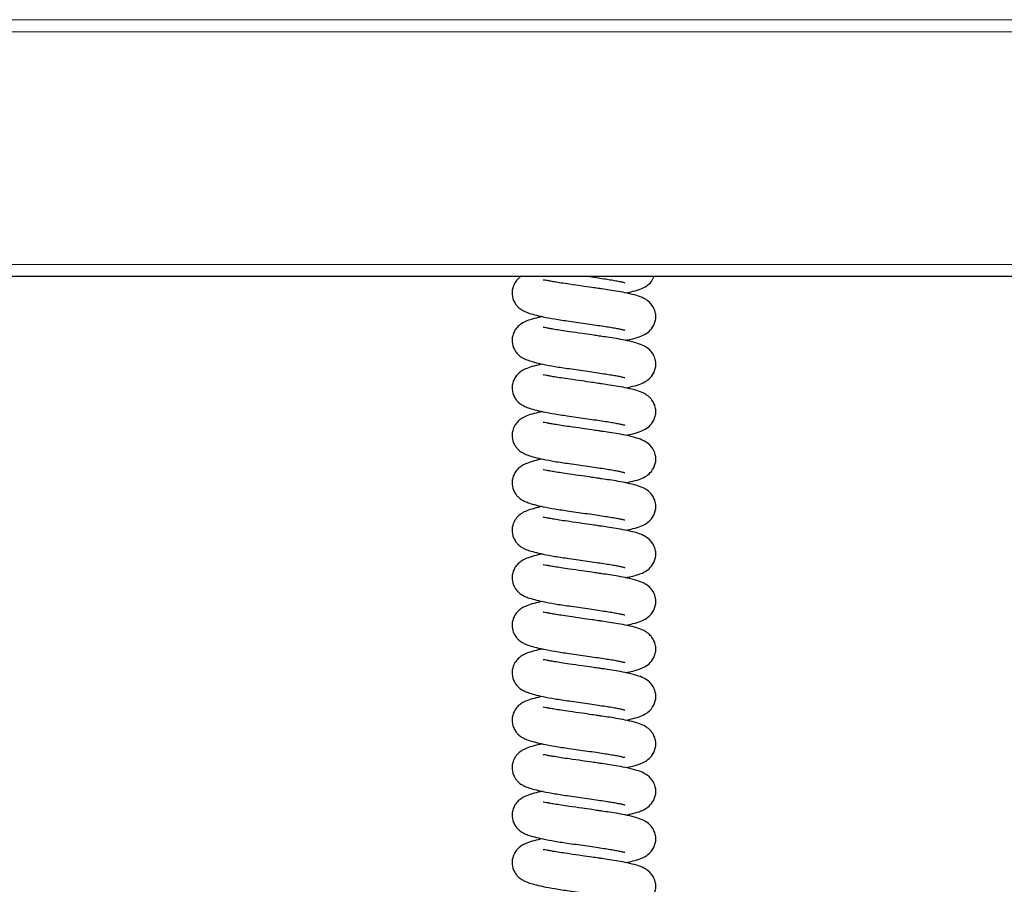
# Model space of a CAD drawing. Units: millimetres. Extents: x 0 to 210, y 0 to 297.
# Drawn here: x 147 to 159, y 229 to 240 of the extents above; entities that cross this region are included whole.
import ezdxf

# ---------------------------------------------------------------- set-up
doc = ezdxf.new("R2010")
doc.units = ezdxf.units.MM

msp = doc.modelspace()

# ---------------------------------------------------------------- linework, layer by layer
at = {"color": 8, "linetype": 'Continuous', "lineweight": 18}
for p, q in [((165.30111, 239.88046), (141.50383, 239.88046)), ((141.50383, 239.73348), (165.30111, 239.73348)), ((139.16782, 236.89766), (167.63711, 236.89766))]:
    msp.add_line(p, q, dxfattribs=at)
at = {"color": 7, "linetype": 'Continuous', "lineweight": 25}
msp.add_line((139.06782, 236.75766), (167.73711, 236.75766), dxfattribs=at)
for points, knots in [([(153.409, 236.75766), (153.39554, 236.7485), (153.36945, 236.73074), (153.31934, 236.67069), (153.28815, 236.58379), (153.29486, 236.50004), (153.32077, 236.43831), (153.3478, 236.39921), (153.3775, 236.36956), (153.4044, 236.34936), (153.43894, 236.32944), (153.49067, 236.30778), (153.56674, 236.28517), (153.67339, 236.26046), (153.81478, 236.23381), (153.92789, 236.21726), (153.98692, 236.20863)], [0, 0, 0, 0, 0.05785934, 0.11218289, 0.18882372, 0.27125842, 0.31488608, 0.35623398, 0.39126846, 0.42798771, 0.48275093, 0.55476417, 0.64229494, 0.74729724, 0.86812411, 1, 1, 1, 1]), ([(154.1928, 236.75766), (154.19901, 236.75677), (154.24078, 236.75077), (154.31439, 236.73982), (154.40759, 236.72565), (154.48821, 236.71336), (154.55577, 236.70175), (154.61165, 236.69026), (154.64823, 236.68193), (154.66623, 236.67711), (154.66603, 236.67919), (154.66597, 236.67985)], [0, 0, 0, 0, 0.02750541, 0.18486227, 0.33302225, 0.47067812, 0.60198404, 0.72748681, 0.84416813, 0.95098383, 1, 1, 1, 1]), ([(154.67585, 236.55301), (154.70656, 236.55932), (154.77682, 236.57375), (154.85914, 236.59884), (154.92711, 236.63318), (154.99071, 236.68144), (155.01248, 236.73427), (155.02212, 236.75766)], [0, 0, 0, 0, 0.20343037, 0.46546363, 0.67839194, 0.85765075, 1, 1, 1, 1]), ([(153.99178, 236.65828), (153.95695, 236.66335), (153.89089, 236.67294), (153.8115, 236.68596), (153.75288, 236.69634), (153.70525, 236.70511), (153.67587, 236.71087), (153.67379, 236.70916), (153.67317, 236.70864)], [0, 0, 0, 0, 0.208955603, 0.396201734, 0.559720055, 0.699164696, 0.910421035, 1, 1, 1, 1]), ([(154.67585, 235.97482), (154.70658, 235.98111), (154.77688, 235.99552), (154.85881, 236.02084), (154.92803, 236.05447), (154.99549, 236.11088), (155.03688, 236.19077), (155.04514, 236.26159), (155.03786, 236.33114), (155.00425, 236.40171), (154.94728, 236.45842), (154.89103, 236.49143), (154.81008, 236.52212), (154.70514, 236.54831), (154.591, 236.57004), (154.48751, 236.58634), (154.40392, 236.59863), (154.33142, 236.60932), (154.25093, 236.62109), (154.13166, 236.63838), (154.04233, 236.65109), (153.99178, 236.65828)], [0, 0, 0, 0, 0.05741899, 0.13137886, 0.19147868, 0.24207515, 0.3007838, 0.3290801, 0.35778215, 0.40815757, 0.44515806, 0.4950033, 0.56333471, 0.63950917, 0.70632066, 0.76399339, 0.81110788, 0.83265905, 0.86996996, 0.92641077, 1, 1, 1, 1]), ([(153.66155, 236.26406), (153.6266, 236.25628), (153.5546, 236.24025), (153.47603, 236.21477), (153.4155, 236.18576), (153.37008, 236.15285), (153.31932, 236.09265), (153.28815, 236.00555), (153.29486, 235.92185), (153.32077, 235.86012), (153.3478, 235.82102), (153.3775, 235.79137), (153.4044, 235.77117), (153.43894, 235.75125), (153.49067, 235.72959), (153.56675, 235.70698), (153.67336, 235.68225), (153.81492, 235.65571), (153.96472, 235.63329), (154.09886, 235.61493), (154.2103, 235.59881), (154.31445, 235.58345), (154.40758, 235.56926), (154.48821, 235.55697), (154.55577, 235.54536), (154.61165, 235.53387), (154.64823, 235.52555), (154.66623, 235.52072), (154.66603, 235.52281), (154.66597, 235.52347)], [0, 0, 0, 0, 0.05202886, 0.107182462, 0.149903019, 0.180894523, 0.208931193, 0.248485928, 0.291030911, 0.313547378, 0.334887243, 0.352968722, 0.371919723, 0.400183308, 0.437349719, 0.48252481, 0.536717049, 0.599076431, 0.667138273, 0.710135844, 0.752044663, 0.792165682, 0.829941787, 0.865039677, 0.89851853, 0.930517763, 0.960267805, 0.987502429, 1, 1, 1, 1]), ([(153.99178, 236.08009), (153.95695, 236.08515), (153.89089, 236.09475), (153.8115, 236.10777), (153.75288, 236.11815), (153.70525, 236.12692), (153.67587, 236.13268), (153.67379, 236.13096), (153.67317, 236.13045)], [0, 0, 0, 0, 0.2089556, 0.39620173, 0.55972006, 0.6991647, 0.91042103, 1, 1, 1, 1]), ([(153.98692, 236.20863), (154.02453, 236.2034), (154.09881, 236.19308), (154.21032, 236.17701), (154.31444, 236.16164), (154.40758, 236.14745), (154.48821, 236.13517), (154.55577, 236.12356), (154.61165, 236.11206), (154.64823, 236.10374), (154.66623, 236.09892), (154.66603, 236.101), (154.66597, 236.10166)], [0, 0, 0, 0, 0.12917547, 0.25508006, 0.37561365, 0.48910253, 0.59454539, 0.69512425, 0.79125796, 0.88063454, 0.96245417, 1, 1, 1, 1]), ([(154.67585, 235.39662), (154.70658, 235.40292), (154.77688, 235.41733), (154.85881, 235.44265), (154.92803, 235.47628), (154.99549, 235.53269), (155.03688, 235.61257), (155.04514, 235.68339), (155.03786, 235.75295), (155.00425, 235.82352), (154.94728, 235.88023), (154.89103, 235.91324), (154.81008, 235.94392), (154.70514, 235.97012), (154.591, 235.99185), (154.48751, 236.00814), (154.40392, 236.02044), (154.33142, 236.03113), (154.25093, 236.04289), (154.13166, 236.06019), (154.04233, 236.0729), (153.99178, 236.08009)], [0, 0, 0, 0, 0.05741899, 0.13137886, 0.19147868, 0.24207515, 0.3007838, 0.3290801, 0.35778215, 0.40815757, 0.44515806, 0.4950033, 0.56333471, 0.63950917, 0.70632066, 0.76399339, 0.81110788, 0.83265905, 0.86996996, 0.92641077, 1, 1, 1, 1]), ([(153.66155, 235.68587), (153.6266, 235.67809), (153.5546, 235.66206), (153.47603, 235.63658), (153.4155, 235.60757), (153.37008, 235.57466), (153.31932, 235.51446), (153.28815, 235.42735), (153.29486, 235.34366), (153.32077, 235.28192), (153.3478, 235.24283), (153.3775, 235.21318), (153.4044, 235.19298), (153.43894, 235.17306), (153.49067, 235.15139), (153.56675, 235.12879), (153.67336, 235.10406), (153.81492, 235.07752), (153.96472, 235.0551), (154.09886, 235.03674), (154.2103, 235.02062), (154.31445, 235.00526), (154.40758, 234.99107), (154.48821, 234.97878), (154.55577, 234.96717), (154.61165, 234.95568), (154.64823, 234.94736), (154.66623, 234.94253), (154.66603, 234.94462), (154.66597, 234.94528)], [0, 0, 0, 0, 0.05202886, 0.10718246, 0.14990302, 0.18089452, 0.20893119, 0.24848593, 0.29103091, 0.31354738, 0.33488724, 0.35296872, 0.37191972, 0.40018331, 0.43734972, 0.48252481, 0.53671705, 0.59907643, 0.66713827, 0.71013584, 0.75204466, 0.79216568, 0.82994179, 0.86503968, 0.89851853, 0.93051776, 0.96026781, 0.98750243, 1, 1, 1, 1]), ([(153.99178, 235.5019), (153.95695, 235.50696), (153.89089, 235.51656), (153.8115, 235.52957), (153.75288, 235.53996), (153.70525, 235.54873), (153.67587, 235.55449), (153.67379, 235.55277), (153.67317, 235.55226)], [0, 0, 0, 0, 0.2089556, 0.39620173, 0.55972006, 0.6991647, 0.91042103, 1, 1, 1, 1]), ([(154.67585, 234.81843), (154.70658, 234.82473), (154.77688, 234.83914), (154.85881, 234.86445), (154.92803, 234.89809), (154.99549, 234.95449), (155.03688, 235.03438), (155.04514, 235.1052), (155.03786, 235.17476), (155.00425, 235.24533), (154.94728, 235.30204), (154.89103, 235.33504), (154.81008, 235.36573), (154.70514, 235.39192), (154.591, 235.41366), (154.48751, 235.42995), (154.40392, 235.44224), (154.33142, 235.45293), (154.25093, 235.4647), (154.13166, 235.482), (154.04233, 235.49471), (153.99178, 235.5019)], [0, 0, 0, 0, 0.05741899, 0.13137886, 0.19147868, 0.24207515, 0.3007838, 0.3290801, 0.35778215, 0.40815757, 0.44515806, 0.4950033, 0.56333471, 0.63950917, 0.70632066, 0.76399339, 0.81110788, 0.83265905, 0.86996996, 0.92641077, 1, 1, 1, 1]), ([(153.66155, 235.10767), (153.6266, 235.09989), (153.5546, 235.08386), (153.47603, 235.05839), (153.4155, 235.02938), (153.37008, 234.99646), (153.31932, 234.93626), (153.28815, 234.84916), (153.29486, 234.76547), (153.32077, 234.70373), (153.3478, 234.66464), (153.3775, 234.63499), (153.4044, 234.61479), (153.43894, 234.59487), (153.49067, 234.5732), (153.56675, 234.5506), (153.67336, 234.52586), (153.81492, 234.49933), (153.96472, 234.47691), (154.09886, 234.45855), (154.2103, 234.44243), (154.31445, 234.42707), (154.40758, 234.41287), (154.48821, 234.40059), (154.55577, 234.38898), (154.61165, 234.37749), (154.64823, 234.36917), (154.66623, 234.36434), (154.66603, 234.36643), (154.66597, 234.36708)], [0, 0, 0, 0, 0.05202886, 0.10718246, 0.14990302, 0.18089452, 0.20893119, 0.24848593, 0.29103091, 0.31354738, 0.33488724, 0.35296872, 0.37191972, 0.40018331, 0.43734972, 0.48252481, 0.53671705, 0.59907643, 0.66713827, 0.71013584, 0.75204466, 0.79216568, 0.82994179, 0.86503968, 0.89851853, 0.93051776, 0.96026781, 0.98750243, 1, 1, 1, 1]), ([(153.99178, 234.92371), (153.95695, 234.92877), (153.89089, 234.93837), (153.8115, 234.95138), (153.75288, 234.96177), (153.70525, 234.97054), (153.67587, 234.9763), (153.67379, 234.97458), (153.67317, 234.97407)], [0, 0, 0, 0, 0.2089556, 0.39620173, 0.55972006, 0.6991647, 0.91042103, 1, 1, 1, 1]), ([(154.67585, 234.24024), (154.70658, 234.24654), (154.77688, 234.26095), (154.85881, 234.28626), (154.92803, 234.3199), (154.99549, 234.3763), (155.03688, 234.45619), (155.04514, 234.52701), (155.03786, 234.59657), (155.00425, 234.66714), (154.94728, 234.72385), (154.89103, 234.75685), (154.81008, 234.78754), (154.70514, 234.81373), (154.591, 234.83547), (154.48751, 234.85176), (154.40392, 234.86405), (154.33142, 234.87474), (154.25093, 234.88651), (154.13166, 234.90381), (154.04233, 234.91651), (153.99178, 234.92371)], [0, 0, 0, 0, 0.057418988, 0.131378861, 0.191478679, 0.242075152, 0.300783805, 0.329080103, 0.357782151, 0.408157569, 0.445158061, 0.4950033, 0.563334706, 0.639509172, 0.706320656, 0.763993385, 0.811107877, 0.832659052, 0.869969962, 0.926410768, 1, 1, 1, 1]), ([(153.66155, 234.52948), (153.6266, 234.5217), (153.5546, 234.50567), (153.47603, 234.4802), (153.4155, 234.45119), (153.37008, 234.41827), (153.31932, 234.35807), (153.28815, 234.27097), (153.29486, 234.18727), (153.32077, 234.12554), (153.3478, 234.08645), (153.3775, 234.0568), (153.4044, 234.03659), (153.43894, 234.01668), (153.49067, 233.99501), (153.56675, 233.97241), (153.67336, 233.94767), (153.81492, 233.92113), (153.96472, 233.89872), (154.09886, 233.88035), (154.2103, 233.86423), (154.31445, 233.84888), (154.40758, 233.83468), (154.48821, 233.8224), (154.55577, 233.81079), (154.61165, 233.7993), (154.64823, 233.79097), (154.66623, 233.78615), (154.66603, 233.78824), (154.66597, 233.78889)], [0, 0, 0, 0, 0.05202886, 0.107182462, 0.149903019, 0.180894523, 0.208931193, 0.248485928, 0.291030911, 0.313547378, 0.334887243, 0.352968722, 0.371919723, 0.400183308, 0.437349719, 0.48252481, 0.536717049, 0.599076431, 0.667138273, 0.710135844, 0.752044663, 0.792165682, 0.829941787, 0.865039677, 0.89851853, 0.930517763, 0.960267805, 0.987502429, 1, 1, 1, 1]), ([(153.99178, 234.34552), (153.95695, 234.35058), (153.89089, 234.36018), (153.8115, 234.37319), (153.75288, 234.38358), (153.70525, 234.39235), (153.67587, 234.39811), (153.67379, 234.39639), (153.67317, 234.39588)], [0, 0, 0, 0, 0.2089556, 0.39620173, 0.55972006, 0.6991647, 0.91042103, 1, 1, 1, 1]), ([(154.67585, 233.66205), (154.70658, 233.66835), (154.77688, 233.68276), (154.85881, 233.70807), (154.92803, 233.74171), (154.99549, 233.79811), (155.03688, 233.878), (155.04514, 233.94882), (155.03786, 234.01838), (155.00425, 234.08894), (154.94728, 234.14565), (154.89103, 234.17866), (154.81008, 234.20935), (154.70514, 234.23554), (154.591, 234.25728), (154.48751, 234.27357), (154.40392, 234.28586), (154.33142, 234.29655), (154.25093, 234.30832), (154.13166, 234.32561), (154.04233, 234.33832), (153.99178, 234.34552)], [0, 0, 0, 0, 0.05741899, 0.13137886, 0.19147868, 0.24207515, 0.3007838, 0.3290801, 0.35778215, 0.40815757, 0.44515806, 0.4950033, 0.56333471, 0.63950917, 0.70632066, 0.76399339, 0.81110788, 0.83265905, 0.86996996, 0.92641077, 1, 1, 1, 1]), ([(153.66155, 233.95129), (153.6266, 233.94351), (153.5546, 233.92748), (153.47603, 233.902), (153.4155, 233.873), (153.37008, 233.84008), (153.31932, 233.77988), (153.28815, 233.69278), (153.29486, 233.60908), (153.32077, 233.54735), (153.3478, 233.50825), (153.3775, 233.4786), (153.4044, 233.4584), (153.43894, 233.43848), (153.49067, 233.41682), (153.56675, 233.39422), (153.67336, 233.36948), (153.81492, 233.34294), (153.96472, 233.32053), (154.09886, 233.30216), (154.2103, 233.28604), (154.31445, 233.27069), (154.40758, 233.25649), (154.48821, 233.24421), (154.55577, 233.2326), (154.61165, 233.2211), (154.64823, 233.21278), (154.66623, 233.20796), (154.66603, 233.21004), (154.66597, 233.2107)], [0, 0, 0, 0, 0.05202886, 0.10718246, 0.14990302, 0.18089452, 0.20893119, 0.24848593, 0.29103091, 0.31354738, 0.33488724, 0.35296872, 0.37191972, 0.40018331, 0.43734972, 0.48252481, 0.53671705, 0.59907643, 0.66713827, 0.71013584, 0.75204466, 0.79216568, 0.82994179, 0.86503968, 0.89851853, 0.93051776, 0.96026781, 0.98750243, 1, 1, 1, 1]), ([(153.99178, 233.76732), (153.95695, 233.77239), (153.89089, 233.78198), (153.8115, 233.795), (153.75288, 233.80538), (153.70525, 233.81415), (153.67587, 233.81991), (153.67379, 233.8182), (153.67317, 233.81768)], [0, 0, 0, 0, 0.208955603, 0.396201734, 0.559720055, 0.699164696, 0.910421035, 1, 1, 1, 1]), ([(154.67585, 233.08386), (154.70658, 233.09015), (154.77688, 233.10456), (154.85881, 233.12988), (154.92803, 233.16351), (154.99549, 233.21992), (155.03688, 233.29981), (155.04514, 233.37063), (155.03786, 233.44018), (155.00425, 233.51075), (154.94728, 233.56746), (154.89103, 233.60047), (154.81008, 233.63116), (154.70514, 233.65735), (154.591, 233.67908), (154.48751, 233.69538), (154.40392, 233.70767), (154.33142, 233.71836), (154.25093, 233.73013), (154.13166, 233.74742), (154.04233, 233.76013), (153.99178, 233.76732)], [0, 0, 0, 0, 0.05741899, 0.13137886, 0.19147868, 0.24207515, 0.3007838, 0.3290801, 0.35778215, 0.40815757, 0.44515806, 0.4950033, 0.56333471, 0.63950917, 0.70632066, 0.76399339, 0.81110788, 0.83265905, 0.86996996, 0.92641077, 1, 1, 1, 1]), ([(153.66155, 233.3731), (153.6266, 233.36532), (153.5546, 233.34929), (153.47603, 233.32381), (153.4155, 233.2948), (153.37008, 233.26189), (153.31932, 233.20169), (153.28815, 233.11459), (153.29486, 233.03089), (153.32077, 232.96916), (153.3478, 232.93006), (153.3775, 232.90041), (153.4044, 232.88021), (153.43894, 232.86029), (153.49067, 232.83863), (153.56675, 232.81602), (153.67336, 232.79129), (153.81492, 232.76475), (153.96472, 232.74234), (154.09886, 232.72397), (154.2103, 232.70785), (154.31445, 232.69249), (154.40758, 232.6783), (154.48821, 232.66602), (154.55577, 232.6544), (154.61165, 232.64291), (154.64823, 232.63459), (154.66623, 232.62976), (154.66603, 232.63185), (154.66597, 232.63251)], [0, 0, 0, 0, 0.05202886, 0.107182462, 0.149903019, 0.180894523, 0.208931193, 0.248485928, 0.291030911, 0.313547378, 0.334887243, 0.352968722, 0.371919723, 0.400183308, 0.437349719, 0.48252481, 0.536717049, 0.599076431, 0.667138273, 0.710135844, 0.752044663, 0.792165682, 0.829941787, 0.865039677, 0.89851853, 0.930517763, 0.960267805, 0.987502429, 1, 1, 1, 1]), ([(153.99178, 233.18913), (153.95695, 233.19419), (153.89089, 233.20379), (153.8115, 233.21681), (153.75288, 233.22719), (153.70525, 233.23596), (153.67587, 233.24172), (153.67379, 233.24), (153.67317, 233.23949)], [0, 0, 0, 0, 0.2089556, 0.39620173, 0.55972006, 0.6991647, 0.91042103, 1, 1, 1, 1]), ([(154.67585, 232.50566), (154.70658, 232.51196), (154.77688, 232.52637), (154.85881, 232.55169), (154.92803, 232.58532), (154.99549, 232.64173), (155.03688, 232.72161), (155.04514, 232.79243), (155.03786, 232.86199), (155.00425, 232.93256), (154.94728, 232.98927), (154.89103, 233.02228), (154.81008, 233.05296), (154.70514, 233.07916), (154.591, 233.10089), (154.48751, 233.11718), (154.40392, 233.12948), (154.33142, 233.14017), (154.25093, 233.15193), (154.13166, 233.16923), (154.04233, 233.18194), (153.99178, 233.18913)], [0, 0, 0, 0, 0.05741899, 0.13137886, 0.19147868, 0.24207515, 0.3007838, 0.3290801, 0.35778215, 0.40815757, 0.44515806, 0.4950033, 0.56333471, 0.63950917, 0.70632066, 0.76399339, 0.81110788, 0.83265905, 0.86996996, 0.92641077, 1, 1, 1, 1]), ([(153.66155, 232.79491), (153.6266, 232.78713), (153.5546, 232.7711), (153.47603, 232.74562), (153.4155, 232.71661), (153.37008, 232.6837), (153.31932, 232.6235), (153.28815, 232.53639), (153.29486, 232.4527), (153.32077, 232.39096), (153.3478, 232.35187), (153.3775, 232.32222), (153.4044, 232.30202), (153.43894, 232.2821), (153.49067, 232.26043), (153.56675, 232.23783), (153.67336, 232.2131), (153.81492, 232.18656), (153.96472, 232.16414), (154.09886, 232.14578), (154.2103, 232.12966), (154.31445, 232.1143), (154.40758, 232.10011), (154.48821, 232.08782), (154.55577, 232.07621), (154.61165, 232.06472), (154.64823, 232.0564), (154.66623, 232.05157), (154.66603, 232.05366), (154.66597, 232.05432)], [0, 0, 0, 0, 0.05202886, 0.10718246, 0.14990302, 0.18089452, 0.20893119, 0.24848593, 0.29103091, 0.31354738, 0.33488724, 0.35296872, 0.37191972, 0.40018331, 0.43734972, 0.48252481, 0.53671705, 0.59907643, 0.66713827, 0.71013584, 0.75204466, 0.79216568, 0.82994179, 0.86503968, 0.89851853, 0.93051776, 0.96026781, 0.98750243, 1, 1, 1, 1]), ([(153.99178, 232.61094), (153.95695, 232.616), (153.89089, 232.6256), (153.8115, 232.63861), (153.75288, 232.649), (153.70525, 232.65777), (153.67587, 232.66353), (153.67379, 232.66181), (153.67317, 232.6613)], [0, 0, 0, 0, 0.2089556, 0.39620173, 0.55972006, 0.6991647, 0.91042103, 1, 1, 1, 1]), ([(154.67585, 231.92747), (154.70658, 231.93377), (154.77688, 231.94818), (154.85881, 231.97349), (154.92803, 232.00713), (154.99549, 232.06353), (155.03688, 232.14342), (155.04514, 232.21424), (155.03786, 232.2838), (155.00425, 232.35437), (154.94728, 232.41108), (154.89103, 232.44408), (154.81008, 232.47477), (154.70514, 232.50097), (154.591, 232.5227), (154.48751, 232.53899), (154.40392, 232.55128), (154.33142, 232.56197), (154.25093, 232.57374), (154.13166, 232.59104), (154.04233, 232.60375), (153.99178, 232.61094)], [0, 0, 0, 0, 0.057418988, 0.131378861, 0.191478679, 0.242075152, 0.300783805, 0.329080103, 0.357782151, 0.408157569, 0.445158061, 0.4950033, 0.563334706, 0.639509172, 0.706320656, 0.763993385, 0.811107877, 0.832659052, 0.869969962, 0.926410768, 1, 1, 1, 1]), ([(153.66155, 232.21671), (153.6266, 232.20893), (153.5546, 232.1929), (153.47603, 232.16743), (153.4155, 232.13842), (153.37008, 232.1055), (153.31932, 232.0453), (153.28815, 231.9582), (153.29486, 231.87451), (153.32077, 231.81277), (153.3478, 231.77368), (153.3775, 231.74403), (153.4044, 231.72383), (153.43894, 231.70391), (153.49067, 231.68224), (153.56675, 231.65964), (153.67336, 231.6349), (153.81492, 231.60837), (153.96472, 231.58595), (154.09886, 231.56759), (154.2103, 231.55147), (154.31445, 231.53611), (154.40758, 231.52191), (154.48821, 231.50963), (154.55577, 231.49802), (154.61165, 231.48653), (154.64823, 231.47821), (154.66623, 231.47338), (154.66603, 231.47547), (154.66597, 231.47612)], [0, 0, 0, 0, 0.05202886, 0.10718246, 0.14990302, 0.18089452, 0.20893119, 0.24848593, 0.29103091, 0.31354738, 0.33488724, 0.35296872, 0.37191972, 0.40018331, 0.43734972, 0.48252481, 0.53671705, 0.59907643, 0.66713827, 0.71013584, 0.75204466, 0.79216568, 0.82994179, 0.86503968, 0.89851853, 0.93051776, 0.96026781, 0.98750243, 1, 1, 1, 1]), ([(153.99178, 232.03275), (153.95695, 232.03781), (153.89089, 232.04741), (153.8115, 232.06042), (153.75288, 232.07081), (153.70525, 232.07958), (153.67587, 232.08534), (153.67379, 232.08362), (153.67317, 232.08311)], [0, 0, 0, 0, 0.2089556, 0.39620173, 0.55972006, 0.6991647, 0.91042103, 1, 1, 1, 1]), ([(154.67585, 231.34928), (154.70658, 231.35558), (154.77688, 231.36999), (154.85881, 231.3953), (154.92803, 231.42894), (154.99549, 231.48534), (155.03688, 231.56523), (155.04514, 231.63605), (155.03786, 231.70561), (155.00425, 231.77618), (154.94728, 231.83289), (154.89103, 231.86589), (154.81008, 231.89658), (154.70514, 231.92277), (154.591, 231.94451), (154.48751, 231.9608), (154.40392, 231.97309), (154.33142, 231.98378), (154.25093, 231.99555), (154.13166, 232.01285), (154.04233, 232.02555), (153.99178, 232.03275)], [0, 0, 0, 0, 0.05741899, 0.13137886, 0.19147868, 0.24207515, 0.3007838, 0.3290801, 0.35778215, 0.40815757, 0.44515806, 0.4950033, 0.56333471, 0.63950917, 0.70632066, 0.76399339, 0.81110788, 0.83265905, 0.86996996, 0.92641077, 1, 1, 1, 1]), ([(153.66155, 231.63852), (153.6266, 231.63074), (153.5546, 231.61471), (153.47603, 231.58924), (153.4155, 231.56023), (153.37008, 231.52731), (153.31932, 231.46711), (153.28815, 231.38001), (153.29486, 231.29631), (153.32077, 231.23458), (153.3478, 231.19549), (153.3775, 231.16584), (153.4044, 231.14563), (153.43894, 231.12572), (153.49067, 231.10405), (153.56675, 231.08145), (153.67336, 231.05671), (153.81492, 231.03017), (153.96472, 231.00776), (154.09886, 230.98939), (154.2103, 230.97327), (154.31445, 230.95792), (154.40758, 230.94372), (154.48821, 230.93144), (154.55577, 230.91983), (154.61165, 230.90834), (154.64823, 230.90001), (154.66623, 230.89519), (154.66603, 230.89728), (154.66597, 230.89793)], [0, 0, 0, 0, 0.05202886, 0.10718246, 0.14990302, 0.18089452, 0.20893119, 0.24848593, 0.29103091, 0.31354738, 0.33488724, 0.35296872, 0.37191972, 0.40018331, 0.43734972, 0.48252481, 0.53671705, 0.59907643, 0.66713827, 0.71013584, 0.75204466, 0.79216568, 0.82994179, 0.86503968, 0.89851853, 0.93051776, 0.96026781, 0.98750243, 1, 1, 1, 1]), ([(153.99178, 231.45456), (153.95695, 231.45962), (153.89089, 231.46922), (153.8115, 231.48223), (153.75288, 231.49262), (153.70525, 231.50139), (153.67587, 231.50715), (153.67379, 231.50543), (153.67317, 231.50492)], [0, 0, 0, 0, 0.2089556, 0.39620173, 0.55972006, 0.6991647, 0.91042103, 1, 1, 1, 1]), ([(154.67585, 230.77109), (154.70658, 230.77739), (154.77688, 230.7918), (154.85881, 230.81711), (154.92803, 230.85075), (154.99549, 230.90715), (155.03688, 230.98704), (155.04514, 231.05786), (155.03786, 231.12742), (155.00425, 231.19798), (154.94728, 231.25469), (154.89103, 231.2877), (154.81008, 231.31839), (154.70514, 231.34458), (154.591, 231.36632), (154.48751, 231.38261), (154.40392, 231.3949), (154.33142, 231.40559), (154.25093, 231.41736), (154.13166, 231.43465), (154.04233, 231.44736), (153.99178, 231.45456)], [0, 0, 0, 0, 0.05741899, 0.13137886, 0.19147868, 0.24207515, 0.3007838, 0.3290801, 0.35778215, 0.40815757, 0.44515806, 0.4950033, 0.56333471, 0.63950917, 0.70632066, 0.76399339, 0.81110788, 0.83265905, 0.86996996, 0.92641077, 1, 1, 1, 1]), ([(153.66155, 231.06033), (153.6266, 231.05255), (153.5546, 231.03652), (153.47603, 231.01105), (153.4155, 230.98204), (153.37008, 230.94912), (153.31932, 230.88892), (153.28815, 230.80182), (153.29486, 230.71812), (153.32077, 230.65639), (153.3478, 230.61729), (153.3775, 230.58764), (153.4044, 230.56744), (153.43894, 230.54752), (153.49067, 230.52586), (153.56675, 230.50326), (153.67336, 230.47852), (153.81492, 230.45198), (153.96472, 230.42957), (154.09886, 230.4112), (154.2103, 230.39508), (154.31445, 230.37973), (154.40758, 230.36553), (154.48821, 230.35325), (154.55577, 230.34164), (154.61165, 230.33014), (154.64823, 230.32182), (154.66623, 230.317), (154.66603, 230.31908), (154.66597, 230.31974)], [0, 0, 0, 0, 0.05202886, 0.10718246, 0.14990302, 0.18089452, 0.20893119, 0.24848593, 0.29103091, 0.31354738, 0.33488724, 0.35296872, 0.37191972, 0.40018331, 0.43734972, 0.48252481, 0.53671705, 0.59907643, 0.66713827, 0.71013584, 0.75204466, 0.79216568, 0.82994179, 0.86503968, 0.89851853, 0.93051776, 0.96026781, 0.98750243, 1, 1, 1, 1]), ([(153.99178, 230.87636), (153.95695, 230.88143), (153.89089, 230.89102), (153.8115, 230.90404), (153.75288, 230.91442), (153.70525, 230.92319), (153.67587, 230.92895), (153.67379, 230.92724), (153.67317, 230.92672)], [0, 0, 0, 0, 0.208955603, 0.396201734, 0.559720055, 0.699164696, 0.910421035, 1, 1, 1, 1]), ([(154.67585, 230.1929), (154.70658, 230.19919), (154.77688, 230.2136), (154.85881, 230.23892), (154.92803, 230.27255), (154.99549, 230.32896), (155.03688, 230.40885), (155.04514, 230.47967), (155.03786, 230.54922), (155.00425, 230.61979), (154.94728, 230.6765), (154.89103, 230.70951), (154.81008, 230.7402), (154.70514, 230.76639), (154.591, 230.78812), (154.48751, 230.80442), (154.40392, 230.81671), (154.33142, 230.8274), (154.25093, 230.83917), (154.13166, 230.85646), (154.04233, 230.86917), (153.99178, 230.87636)], [0, 0, 0, 0, 0.05741899, 0.13137886, 0.19147868, 0.24207515, 0.3007838, 0.3290801, 0.35778215, 0.40815757, 0.44515806, 0.4950033, 0.56333471, 0.63950917, 0.70632066, 0.76399339, 0.81110788, 0.83265905, 0.86996996, 0.92641077, 1, 1, 1, 1]), ([(153.66155, 230.48214), (153.6266, 230.47436), (153.5546, 230.45833), (153.47603, 230.43285), (153.4155, 230.40384), (153.37008, 230.37093), (153.31932, 230.31073), (153.28815, 230.22363), (153.29486, 230.13993), (153.32077, 230.0782), (153.3478, 230.0391), (153.3775, 230.00945), (153.4044, 229.98925), (153.43894, 229.96933), (153.49067, 229.94767), (153.56675, 229.92506), (153.67336, 229.90033), (153.81492, 229.87379), (153.96472, 229.85138), (154.09886, 229.83301), (154.2103, 229.81689), (154.31445, 229.80153), (154.40758, 229.78734), (154.48821, 229.77506), (154.55577, 229.76344), (154.61165, 229.75195), (154.64823, 229.74363), (154.66623, 229.7388), (154.66603, 229.74089), (154.66597, 229.74155)], [0, 0, 0, 0, 0.05202886, 0.10718246, 0.14990302, 0.18089452, 0.20893119, 0.24848593, 0.29103091, 0.31354738, 0.33488724, 0.35296872, 0.37191972, 0.40018331, 0.43734972, 0.48252481, 0.53671705, 0.59907643, 0.66713827, 0.71013584, 0.75204466, 0.79216568, 0.82994179, 0.86503968, 0.89851853, 0.93051776, 0.96026781, 0.98750243, 1, 1, 1, 1]), ([(153.99178, 230.29817), (153.95695, 230.30323), (153.89089, 230.31283), (153.8115, 230.32585), (153.75288, 230.33623), (153.70525, 230.345), (153.67587, 230.35076), (153.67379, 230.34904), (153.67317, 230.34853)], [0, 0, 0, 0, 0.2089556, 0.39620173, 0.55972006, 0.6991647, 0.91042103, 1, 1, 1, 1]), ([(154.67585, 229.6147), (154.70658, 229.621), (154.77688, 229.63541), (154.85881, 229.66073), (154.92803, 229.69436), (154.99549, 229.75077), (155.03688, 229.83065), (155.04514, 229.90147), (155.03786, 229.97103), (155.00425, 230.0416), (154.94728, 230.09831), (154.89103, 230.13132), (154.81008, 230.162), (154.70514, 230.1882), (154.591, 230.20993), (154.48751, 230.22622), (154.40392, 230.23852), (154.33142, 230.24921), (154.25093, 230.26097), (154.13166, 230.27827), (154.04233, 230.29098), (153.99178, 230.29817)], [0, 0, 0, 0, 0.05741899, 0.13137886, 0.19147868, 0.24207515, 0.3007838, 0.3290801, 0.35778215, 0.40815757, 0.44515806, 0.4950033, 0.56333471, 0.63950917, 0.70632066, 0.76399339, 0.81110788, 0.83265905, 0.86996996, 0.92641077, 1, 1, 1, 1]), ([(153.66155, 229.90395), (153.6266, 229.89617), (153.5546, 229.88014), (153.47603, 229.85466), (153.4155, 229.82565), (153.37008, 229.79274), (153.31932, 229.73254), (153.28815, 229.64543), (153.29486, 229.56174), (153.32077, 229.5), (153.3478, 229.46091), (153.3775, 229.43126), (153.4044, 229.41106), (153.43894, 229.39114), (153.49067, 229.36947), (153.56675, 229.34687), (153.67336, 229.32214), (153.81492, 229.2956), (153.96472, 229.27318), (154.09886, 229.25482), (154.2103, 229.2387), (154.31445, 229.22334), (154.40758, 229.20915), (154.48821, 229.19686), (154.55577, 229.18525), (154.61165, 229.17376), (154.64823, 229.16544), (154.66623, 229.16061), (154.66603, 229.1627), (154.66597, 229.16336)], [0, 0, 0, 0, 0.05202886, 0.107182462, 0.149903019, 0.180894523, 0.208931193, 0.248485928, 0.291030911, 0.313547378, 0.334887243, 0.352968722, 0.371919723, 0.400183308, 0.437349719, 0.48252481, 0.536717049, 0.599076431, 0.667138273, 0.710135844, 0.752044663, 0.792165682, 0.829941787, 0.865039677, 0.89851853, 0.930517763, 0.960267805, 0.987502429, 1, 1, 1, 1]), ([(153.99178, 229.71998), (153.95695, 229.72504), (153.89089, 229.73464), (153.8115, 229.74765), (153.75288, 229.75804), (153.70525, 229.76681), (153.67587, 229.77257), (153.67379, 229.77085), (153.67317, 229.77034)], [0, 0, 0, 0, 0.2089556, 0.39620173, 0.55972006, 0.6991647, 0.91042103, 1, 1, 1, 1]), ([(154.67585, 229.03651), (154.70658, 229.04281), (154.77688, 229.05722), (154.85881, 229.08253), (154.92803, 229.11617), (154.99549, 229.17257), (155.03688, 229.25246), (155.04514, 229.32328), (155.03786, 229.39284), (155.00425, 229.46341), (154.94728, 229.52012), (154.89103, 229.55312), (154.81008, 229.58381), (154.70514, 229.61001), (154.591, 229.63174), (154.48751, 229.64803), (154.40392, 229.66032), (154.33142, 229.67101), (154.25093, 229.68278), (154.13166, 229.70008), (154.04233, 229.71279), (153.99178, 229.71998)], [0, 0, 0, 0, 0.05741899, 0.13137886, 0.19147868, 0.24207515, 0.3007838, 0.3290801, 0.35778215, 0.40815757, 0.44515806, 0.4950033, 0.56333471, 0.63950917, 0.70632066, 0.76399339, 0.81110788, 0.83265905, 0.86996996, 0.92641077, 1, 1, 1, 1])]:
    msp.add_open_spline(points, degree=3, knots=knots, dxfattribs=at)

doc.saveas('drawing.dxf')
